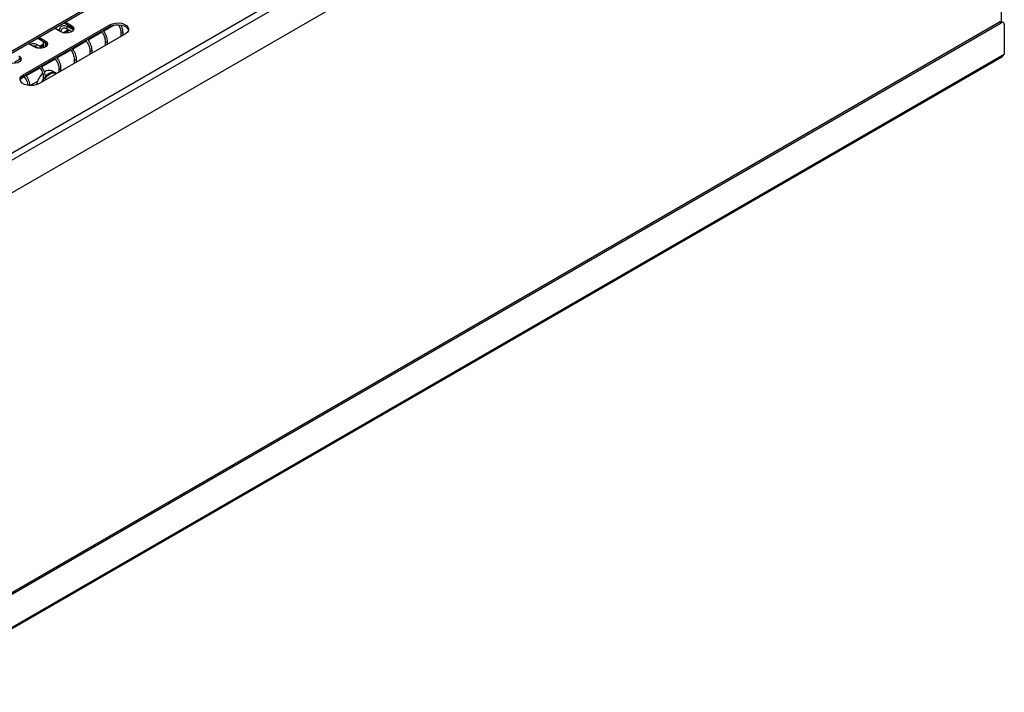
# Model space of a CAD drawing. Units: millimetres. Extents: x -2374 to 2881, y -975 to 1844.
# Drawn here: x -1478 to -1028, y 1102 to 1408 of the extents above; entities that cross this region are included whole.
import ezdxf

# ---------------------------------------------------------------- set-up
doc = ezdxf.new("R2010")
doc.units = ezdxf.units.MM

msp = doc.modelspace()

# ---------------------------------------------------------------- linework, layer by layer
at = {"color": 7, "linetype": 'Continuous', "lineweight": 25}
for p, q in [((-2098.31, 991.43), (-1029.88, 1608.23)), ((-2096.9, 988.98), (-1028.46, 1605.78)), ((-1984.63, 1103.53), (-1120.12, 1602.6)), ((-1984.63, 1102.71), (-1120.12, 1601.78)), ((-1029.88, 1589.91), (-1537.58, 1296.82)), ((-1029.77, 1407.48), (-1029.77, 1488.55)), ((-2096.19, 792.14), (-1030.58, 1407.3)), ((-2095.49, 791.73), (-1029.88, 1406.9)), ((-1457.62, 1406.95), (-1454.04, 1404.89)), ((-1456.91, 1407.36), (-1454.04, 1405.7)), ((-1029.88, 1406.9), (-1030.58, 1407.3)), ((-1028.88, 1407), (-1029.58, 1407.4)), ((-1476.05, 1383.2), (-1436.5, 1406.04)), ((-1476.05, 1382.39), (-1436.5, 1405.22)), ((-1429.43, 1401.95), (-1468.98, 1379.12)), ((-1458.99, 1402.85), (-1461.86, 1404.5)), ((-1457.87, 1402.41), (-1455.44, 1403.82)), ((-1457.03, 1402.28), (-1454.9, 1403.5)), ((-1456.05, 1404.17), (-1453.91, 1402.93)), ((-1456.05, 1404.16), (-1456.05, 1404.17)), ((-1453.18, 1403.66), (-1455.55, 1405.03)), ((-1454.44, 1404.39), (-1453.82, 1404.75)), ((-1454.04, 1405.7), (-1454.04, 1404.89)), ((-1453.9, 1404.08), (-1453.4, 1404.37)), ((-1436.5, 1406.04), (-1436.5, 1405.22)), ((-1431.55, 1402.56), (-1431.55, 1400.73)), ((-1430.55, 1401.3), (-1430.55, 1402.56)), ((-1028.46, 1406.08), (-1028.46, 1392.66)), ((-1471.01, 1395.91), (-1473.88, 1397.56)), ((-1469.64, 1400.01), (-1466.06, 1397.95)), ((-1468.93, 1400.42), (-1466.06, 1398.77)), ((-1468.59, 1396.23), (-1466.91, 1397.2)), ((-1466.91, 1398.44), (-1466.91, 1395.55)), ((-1466.06, 1398.77), (-1466.06, 1397.95)), ((-1465.91, 1396), (-1465.91, 1397.85)), ((-1465.91, 1397.77), (-1465.85, 1397.81)), ((-1465.91, 1397.15), (-1465.42, 1397.43)), ((-1438.62, 1398.48), (-1438.62, 1396.65)), ((-1437.62, 1397.22), (-1437.62, 1398.48)), ((-2096.9, 775.87), (-1028.46, 1392.66)), ((-1470.19, 1396), (-1469.04, 1395.34)), ((-1470.19, 1396), (-1470.19, 1396)), ((-1469.89, 1395.47), (-1469.59, 1395.65)), ((-1467.25, 1395.46), (-1469.69, 1396.87)), ((-1469.05, 1395.34), (-1469.04, 1395.34)), ((-1468.04, 1395.92), (-1466.91, 1396.57)), ((-1445.69, 1394.39), (-1445.69, 1392.56)), ((-1444.69, 1393.14), (-1444.69, 1394.39)), ((-2096.61, 775.36), (-1029.58, 1391.34)), ((-1480.05, 1388.99), (-1477.44, 1390.49)), ((-1452.77, 1390.31), (-1452.77, 1388.48)), ((-1451.77, 1389.06), (-1451.77, 1390.31)), ((-1461.31, 1384.08), (-1462.96, 1385.02)), ((-1461.24, 1384.04), (-1461.31, 1384.08)), ((-1460.94, 1383.76), (-1461.23, 1384.03)), ((-1459.84, 1386.23), (-1459.84, 1384.4)), ((-1458.84, 1384.98), (-1458.84, 1386.23)), ((-1476.05, 1383.2), (-1476.05, 1382.39)), ((-1469.62, 1380.17), (-1472.88, 1378.28)), ((-1466.91, 1382.15), (-1466.91, 1380.32)), ((-1465.91, 1380.89), (-1465.91, 1382.15)), ((-1472.29, 1378.62), (-1472.06, 1378.33))]:
    msp.add_line(p, q, dxfattribs=at)
at = {"color": 8, "linetype": 'Continuous', "lineweight": 25}
for p, q in [((-1440.23, 1402.62), (-1446.43, 1399.04)), ((-1434.51, 1405.92), (-1439.36, 1403.12)), ((-1447.3, 1398.54), (-1453.5, 1394.96)), ((-1454.37, 1394.46), (-1460.57, 1390.88)), ((-1461.44, 1390.37), (-1467.64, 1386.79)), ((-1468.51, 1386.29), (-1474.71, 1382.71)), ((-1475.58, 1382.21), (-1477.27, 1381.24))]:
    msp.add_line(p, q, dxfattribs=at)
at = {"color": 7, "linetype": 'Continuous', "lineweight": 25, "flags": 128}
for points in [[(-1436.5, 1406.04), (-1435.36, 1406.53), (-1434.03, 1406.82), (-1432.61, 1406.87), (-1431.22, 1406.7), (-1429.97, 1406.31), (-1428.96, 1405.73), (-1428.28, 1405), (-1427.98, 1404.2), (-1428.08, 1403.38), (-1428.57, 1402.61), (-1429.43, 1401.95)], [(-1454.04, 1405.7), (-1453.35, 1405.13), (-1453.03, 1404.45), (-1453.14, 1403.75), (-1453.65, 1403.12), (-1454.51, 1402.62), (-1455.61, 1402.32), (-1456.82, 1402.26), (-1458, 1402.44), (-1458.99, 1402.85)], [(-1454.04, 1404.89), (-1453.35, 1404.31), (-1453.09, 1403.87)], [(-1436.5, 1405.22), (-1435.36, 1405.71), (-1434.03, 1406), (-1432.61, 1406.06), (-1431.22, 1405.88), (-1429.97, 1405.49), (-1428.96, 1404.91), (-1428.28, 1404.19), (-1428.01, 1403.59)], [(-1466.06, 1398.77), (-1465.37, 1398.19), (-1465.05, 1397.51), (-1465.16, 1396.81), (-1465.67, 1396.18), (-1466.53, 1395.68), (-1467.63, 1395.38), (-1468.84, 1395.32), (-1470.02, 1395.51), (-1471.01, 1395.91)], [(-1466.06, 1397.95), (-1465.37, 1397.37), (-1465.11, 1396.93)], [(-1478.08, 1391.83), (-1477.39, 1391.25), (-1477.07, 1390.57), (-1477.18, 1389.87), (-1477.69, 1389.24), (-1478.55, 1388.74), (-1479.65, 1388.45), (-1480.86, 1388.38), (-1482.04, 1388.57), (-1483.03, 1388.97)], [(-1478.08, 1391.01), (-1477.39, 1390.43), (-1477.13, 1389.99)], [(-1468.98, 1379.12), (-1470.12, 1378.63), (-1471.45, 1378.34), (-1472.87, 1378.28), (-1474.26, 1378.46), (-1475.51, 1378.85), (-1476.52, 1379.43), (-1477.2, 1380.15), (-1477.5, 1380.96), (-1477.4, 1381.78), (-1476.9, 1382.54), (-1476.05, 1383.2)], [(-1471.59, 1378.32), (-1471.62, 1378.51), (-1471.65, 1378.99)]]:
    msp.add_lwpolyline(points, dxfattribs=at)
at = {"color": 8, "linetype": 'Continuous', "lineweight": 25, "flags": 128}
for points in [[(-1456.05, 1404.17), (-1456.05, 1404.17), (-1456.13, 1404.25), (-1456.15, 1404.4), (-1456.13, 1404.57), (-1456.05, 1404.74), (-1455.94, 1404.9), (-1455.8, 1405.01), (-1455.67, 1405.05), (-1455.55, 1405.03)], [(-1431.55, 1402.56), (-1431.55, 1402.56), (-1431.51, 1402.45), (-1431.41, 1402.35), (-1431.24, 1402.29), (-1431.05, 1402.27), (-1430.86, 1402.29), (-1430.7, 1402.35), (-1430.59, 1402.45), (-1430.55, 1402.56), (-1430.55, 1402.56)], [(-1438.62, 1398.48), (-1438.62, 1398.48), (-1438.59, 1398.37), (-1438.48, 1398.27), (-1438.31, 1398.21), (-1438.12, 1398.19), (-1437.93, 1398.21), (-1437.77, 1398.27), (-1437.66, 1398.37), (-1437.62, 1398.48), (-1437.62, 1398.48)], [(-1470.19, 1396), (-1470.19, 1396), (-1470.27, 1396.09), (-1470.3, 1396.23), (-1470.27, 1396.4), (-1470.19, 1396.58), (-1470.08, 1396.73), (-1469.94, 1396.84), (-1469.81, 1396.89), (-1469.69, 1396.87)], [(-1445.69, 1394.39), (-1445.69, 1394.39), (-1445.66, 1394.28), (-1445.55, 1394.19), (-1445.39, 1394.13), (-1445.19, 1394.1), (-1445, 1394.13), (-1444.84, 1394.19), (-1444.73, 1394.28), (-1444.69, 1394.39), (-1444.69, 1394.39)], [(-1452.77, 1390.31), (-1452.77, 1390.31), (-1452.73, 1390.2), (-1452.62, 1390.11), (-1452.46, 1390.04), (-1452.27, 1390.02), (-1452.07, 1390.04), (-1451.91, 1390.11), (-1451.8, 1390.2), (-1451.77, 1390.31), (-1451.77, 1390.31)], [(-1461.31, 1384.08), (-1462.11, 1384.34), (-1463.12, 1384.27), (-1464.22, 1383.84), (-1465.32, 1383.06), (-1465.93, 1382.48)], [(-1461.05, 1383.66), (-1461.65, 1383.91), (-1462.35, 1383.97), (-1463.11, 1383.82), (-1463.91, 1383.47), (-1464.71, 1382.94), (-1465.48, 1382.24), (-1465.91, 1381.76)], [(-1459.84, 1386.23), (-1459.84, 1386.23), (-1459.8, 1386.12), (-1459.69, 1386.03), (-1459.53, 1385.96), (-1459.34, 1385.94), (-1459.15, 1385.96), (-1458.98, 1386.03), (-1458.87, 1386.12), (-1458.84, 1386.23), (-1458.84, 1386.23)], [(-1466.91, 1381.25), (-1467.24, 1380.73), (-1467.7, 1379.86)], [(-1466.91, 1382.15), (-1466.91, 1382.15), (-1466.87, 1382.04), (-1466.76, 1381.94), (-1466.6, 1381.88), (-1466.41, 1381.86), (-1466.22, 1381.88), (-1466.05, 1381.94), (-1465.95, 1382.04), (-1465.91, 1382.15), (-1465.91, 1382.15)]]:
    msp.add_lwpolyline(points, dxfattribs=at)
at = {"color": 7, "linetype": 'Continuous', "lineweight": 25}
for centre, radius, start, end in [((-1030, 1406.49), 1.01, 65.6929, 125.6176), ((-1029.32, 1406.22), 0.873, 350.786, 129.2033), ((-1030.28, 1392.66), 1.82, 357.4662, 0.0162), ((-1460.54, 1376.72), 9.71, 133.1647, 168.1501), ((-1464.19, 1381.9), 3.36, 68.3771, 130.1164), ((-1474.94, 1379.99), 2.64, 114.9699, 163.2355)]:
    msp.add_arc(centre, radius, start, end, dxfattribs=at)
at = {"color": 8, "linetype": 'Continuous', "lineweight": 25}
for centre, radius, start, end in [((-1466.5, 1398.64), 0.45, 207.401, 272.6044), ((-1461.46, 1383.69), 0.411, 1.6887, 58.2642)]:
    msp.add_arc(centre, radius, start, end, dxfattribs=at)
at = {"color": 7, "linetype": 'Continuous', "lineweight": 25}
for points, knots in [([(-1455.55, 1405.03), (-1455.72, 1405.12), (-1456.22, 1405.39), (-1457.02, 1405.6), (-1457.92, 1405.58), (-1458.71, 1405.25), (-1459.31, 1404.64), (-1459.66, 1403.97), (-1459.73, 1403.47), (-1459.75, 1403.28)], [0, 0, 0, 0, 0.0921302, 0.2675377, 0.4236523, 0.5902651, 0.7503512, 0.910085, 1, 1, 1, 1]), ([(-1458.82, 1402.86), (-1458.82, 1402.91), (-1458.8, 1403.26), (-1458.64, 1403.78), (-1458.3, 1404.28), (-1457.85, 1404.55), (-1457.27, 1404.61), (-1456.64, 1404.47), (-1456.22, 1404.25), (-1456.05, 1404.17)], [0, 0, 0, 0, 0.030555, 0.201806, 0.373897, 0.554446, 0.725749, 0.890182, 1, 1, 1, 1]), ([(-1440.48, 1402.92), (-1440.3, 1402.72), (-1439.87, 1402.23), (-1439.33, 1401.28), (-1438.88, 1400.19), (-1438.66, 1399.23), (-1438.63, 1398.69), (-1438.62, 1398.48)], [0, 0, 0, 0, 0.159943, 0.389312, 0.618786, 0.847153, 1, 1, 1, 1]), ([(-1437.62, 1398.48), (-1437.63, 1398.68), (-1437.65, 1399.25), (-1437.86, 1400.27), (-1438.32, 1401.49), (-1438.9, 1402.58), (-1439.38, 1403.17), (-1439.59, 1403.43)], [0, 0, 0, 0, 0.12342, 0.356128, 0.588429, 0.820321, 1, 1, 1, 1]), ([(-1432.69, 1406.04), (-1432.55, 1405.81), (-1432.2, 1405.25), (-1431.82, 1404.27), (-1431.58, 1403.31), (-1431.56, 1402.77), (-1431.55, 1402.56)], [0, 0, 0, 0, 0.201206, 0.501363, 0.800073, 1, 1, 1, 1]), ([(-1430.55, 1402.56), (-1430.56, 1402.76), (-1430.58, 1403.33), (-1430.8, 1404.35), (-1431.11, 1405.29), (-1431.39, 1405.78), (-1431.45, 1405.88)], [0, 0, 0, 0, 0.188994, 0.545341, 0.901064, 1, 1, 1, 1]), ([(-1469.69, 1396.87), (-1469.87, 1396.96), (-1470.36, 1397.22), (-1471.17, 1397.44), (-1472.05, 1397.4), (-1472.64, 1397.22), (-1472.86, 1397), (-1472.88, 1396.98)], [0, 0, 0, 0, 0.152637, 0.443244, 0.701887, 0.977924, 1, 1, 1, 1]), ([(-1447.55, 1398.84), (-1447.37, 1398.64), (-1446.95, 1398.14), (-1446.4, 1397.19), (-1445.95, 1396.11), (-1445.73, 1395.14), (-1445.7, 1394.61), (-1445.69, 1394.39)], [0, 0, 0, 0, 0.159943, 0.389312, 0.618786, 0.847153, 1, 1, 1, 1]), ([(-1444.69, 1394.39), (-1444.7, 1394.59), (-1444.72, 1395.17), (-1444.93, 1396.19), (-1445.39, 1397.4), (-1445.97, 1398.49), (-1446.46, 1399.09), (-1446.67, 1399.35)], [0, 0, 0, 0, 0.12342, 0.356128, 0.588429, 0.820321, 1, 1, 1, 1]), ([(-1471.81, 1396.37), (-1471.67, 1396.39), (-1471.36, 1396.45), (-1470.78, 1396.31), (-1470.36, 1396.09), (-1470.19, 1396)], [0, 0, 0, 0, 0.317507, 0.726711, 1, 1, 1, 1]), ([(-1454.62, 1394.76), (-1454.44, 1394.56), (-1454.02, 1394.06), (-1453.47, 1393.11), (-1453.03, 1392.02), (-1452.8, 1391.06), (-1452.77, 1390.53), (-1452.77, 1390.31)], [0, 0, 0, 0, 0.159943, 0.389312, 0.618786, 0.847153, 1, 1, 1, 1]), ([(-1451.77, 1390.31), (-1451.77, 1390.51), (-1451.79, 1391.09), (-1452, 1392.11), (-1452.46, 1393.32), (-1453.05, 1394.41), (-1453.53, 1395.01), (-1453.74, 1395.27)], [0, 0, 0, 0, 0.12342, 0.356128, 0.588429, 0.820321, 1, 1, 1, 1]), ([(-1461.69, 1390.68), (-1461.51, 1390.47), (-1461.09, 1389.98), (-1460.54, 1389.03), (-1460.1, 1387.94), (-1459.87, 1386.98), (-1459.85, 1386.44), (-1459.84, 1386.23)], [0, 0, 0, 0, 0.1599426, 0.389312, 0.6187857, 0.8471535, 1, 1, 1, 1]), ([(-1458.84, 1386.23), (-1458.84, 1386.43), (-1458.86, 1387.01), (-1459.07, 1388.03), (-1459.53, 1389.24), (-1460.12, 1390.33), (-1460.6, 1390.93), (-1460.81, 1391.19)], [0, 0, 0, 0, 0.1234203, 0.3561283, 0.5884294, 0.8203213, 1, 1, 1, 1]), ([(-1029.58, 1391.34), (-1029.5, 1391.4), (-1029.33, 1391.52), (-1029.14, 1391.8), (-1028.96, 1392.04), (-1028.76, 1392.29), (-1028.58, 1392.46), (-1028.46, 1392.58)], [0, 0, 0, 0, 0.260673, 0.496495, 0.605025, 0.72248, 1, 1, 1, 1]), ([(-1468.76, 1386.6), (-1468.59, 1386.39), (-1468.16, 1385.9), (-1467.61, 1384.95), (-1467.17, 1383.86), (-1466.94, 1382.9), (-1466.92, 1382.36), (-1466.91, 1382.15)], [0, 0, 0, 0, 0.159943, 0.389312, 0.618786, 0.847153, 1, 1, 1, 1]), ([(-1465.91, 1382.15), (-1465.91, 1382.35), (-1465.93, 1382.92), (-1466.14, 1383.94), (-1466.6, 1385.16), (-1467.19, 1386.25), (-1467.67, 1386.84), (-1467.88, 1387.1)], [0, 0, 0, 0, 0.12342, 0.356128, 0.588429, 0.820321, 1, 1, 1, 1]), ([(-1475.83, 1382.51), (-1475.66, 1382.31), (-1475.23, 1381.82), (-1474.68, 1380.86), (-1474.24, 1379.78), (-1474.04, 1378.96), (-1474.01, 1378.56), (-1474.01, 1378.48)], [0, 0, 0, 0, 0.1769643, 0.4307441, 0.6846393, 0.9373109, 1, 1, 1, 1]), ([(-1472.98, 1378.07), (-1472.99, 1378.27), (-1473, 1378.84), (-1473.22, 1379.86), (-1473.67, 1381.08), (-1474.28, 1382.2), (-1474.79, 1382.83), (-1475.02, 1383.12)], [0, 0, 0, 0, 0.120786, 0.348528, 0.575871, 0.802814, 1, 1, 1, 1])]:
    msp.add_open_spline(points, degree=3, knots=knots, dxfattribs=at)

doc.saveas('drawing.dxf')
